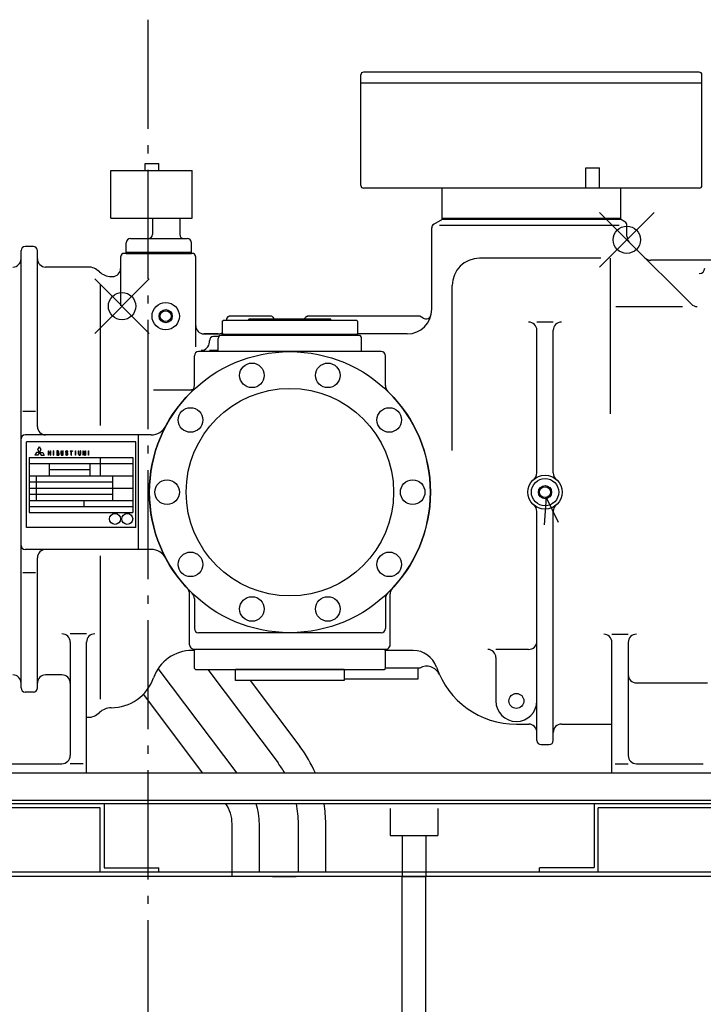
# Model space of a CAD drawing. Extents: x -1301 to 1905, y -628 to 1807.
# Drawn here: x -94 to 407, y 918 to 1640 of the extents above; entities that cross this region are included whole.
import ezdxf

# ---------------------------------------------------------------- set-up
doc = ezdxf.new("R2010")
doc.units = 0
doc.header["$LTSCALE"] = 20
doc.header["$MEASUREMENT"] = 0
doc.header["$PDMODE"] = 35
doc.header["$PDSIZE"] = 20
doc.linetypes.add('DASHDOT', pattern=[5.5, 4, -0.6, 0.3, -0.6])
for name, color, linetype in [('BASIS', 6, 'DASHDOT'), ('DETAIL', 5, 'CONTINUOUS'), ('OUTLINE', 3, 'CONTINUOUS')]:
    doc.layers.add(name, color=color, linetype=linetype)

msp = doc.modelspace()

# ---------------------------------------------------------------- linework, layer by layer
at = {"layer": 'BASIS'}
msp.add_line((0, 1639.54), (0, -53.42), dxfattribs=at)
at = {"layer": 'DETAIL'}
for p, q in [((156, 1518.1), (156, 1599.1)), ((404, 1601.1), (158, 1601.1)), ((406, 1518.1), (406, 1599.1)), ((406, 1593.1), (156, 1593.1)), ((-2.11, 1534.1), (7.89, 1534.1)), ((-2.11, 1529.1), (-2.11, 1534.1)), ((7.89, 1529.1), (7.89, 1534.1)), ((321, 1531.1), (331, 1531.1)), ((321, 1516.1), (321, 1531.1)), ((331, 1516.1), (331, 1531.1)), ((-27.11, 1529.1), (32.39, 1529.1)), ((-27.11, 1494.1), (-27.11, 1529.1)), ((32.39, 1494.1), (32.39, 1529.1)), ((404, 1516.1), (158, 1516.1)), ((346.5, 1516.1), (215.5, 1516.1)), ((215.5, 1494.1), (215.5, 1516.1)), ((346.5, 1494.1), (346.5, 1516.1)), ((-27.11, 1494.1), (32.39, 1494.1)), ((3.25, 1494.1), (3.25, 1482.1)), ((23.25, 1494.1), (23.25, 1482.1)), ((215.5, 1494.1), (346.5, 1494.1)), ((215.5, 1493.3), (215.5, 1494.1)), ((346.5, 1493.3), (346.5, 1494.1)), ((208, 1426.91), (208, 1487.06)), ((208, 1427.3), (208, 1487.06)), ((209.5, 1489.66), (215.8, 1493.3)), ((345.38, 1488.79), (213.55, 1488.79)), ((215.5, 1493.3), (346.5, 1493.3)), ((346.2, 1493.3), (215.8, 1493.3)), ((349.5, 1491.39), (346.2, 1493.3)), ((351, 1480.79), (351, 1488.79)), ((-84, 1473.3), (-90, 1473.3)), ((-15.9, 1469.1), (-15.9, 1476.1)), ((-12.9, 1479.1), (28.8, 1479.1)), ((31.8, 1469.1), (31.8, 1476.1)), ((398.24, 1431.06), (352.76, 1476.54)), ((-93, 1149.85), (-93, 1470.3)), ((-81, 1341.3), (-81, 1470.3)), ((-20, 1465.53), (-20, 1429.84)), ((-18.2, 1468.3), (-18.5, 1468.12)), ((33.2, 1468.3), (-18.2, 1468.3)), ((-15.9, 1469.1), (31.8, 1469.1)), ((-15.9, 1469.1), (31.8, 1469.1)), ((-15.9, 1468.3), (-15.9, 1469.1)), ((-15.9, 1468.3), (31.8, 1468.3)), ((31.8, 1468.3), (31.8, 1469.1)), ((33.5, 1468.12), (33.2, 1468.3)), ((35, 1399.87), (35, 1465.53)), ((-44, 1458.3), (-75, 1458.3)), ((331.87, 1464.69), (243, 1464.69)), ((339, 1350.79), (339, 1464.69)), ((415.47, 1463.3), (368.49, 1463.3)), ((-27.06, 1451.3), (-26, 1451.3)), ((-35.09, 1445.15), (-35.09, 1342.11)), ((223, 1323.75), (223, 1444.69)), ((343.01, 1429.3), (391.85, 1429.3)), ((59, 1421.98), (59.55, 1422.3)), ((90.45, 1422.3), (59.55, 1422.3)), ((91, 1421.98), (90.45, 1422.3)), ((116, 1421.84), (116.8, 1422.3)), ((199.2, 1422.3), (116.8, 1422.3)), ((201.68, 1420.87), (199.2, 1422.3)), ((54.5, 1418.6), (55, 1419.1)), ((54.5, 1418.6), (54.5, 1409.6)), ((153, 1419.1), (55, 1419.1)), ((57.5, 1419.1), (57.5, 1419.38)), ((134, 1420.1), (74, 1420.1)), ((74, 1419.1), (74, 1420.1)), ((134, 1419.1), (134, 1420.1)), ((153.5, 1418.6), (153, 1419.1)), ((153.5, 1418.6), (153.5, 1409.6)), ((297, 1417.93), (285, 1417.93)), ((40, 1409.3), (51.5, 1409.3)), ((51.5, 1409.3), (41, 1409.3)), ((51.89, 1407.3), (48, 1407.3)), ((52.8, 1408.3), (155.18, 1408.3)), ((55, 1409.1), (54.5, 1409.6)), ((54.5, 1409.1), (153.5, 1409.1)), ((54.5, 1408.3), (54.5, 1409.1)), ((54.5, 1408.3), (153.5, 1408.3)), ((55, 1409.1), (153, 1409.1)), ((153, 1409.1), (153.5, 1409.6)), ((190, 1409.3), (153.46, 1409.3)), ((153.5, 1408.3), (153.5, 1409.1)), ((155.18, 1408.3), (155.2, 1408.3)), ((285, 1307.38), (285, 1411.93)), ((297, 1307.38), (297, 1411.93)), ((45, 1403.24), (45, 1404.3)), ((51.5, 1396.3), (51.5, 1405.82)), ((156.5, 1396.3), (156.5, 1405.82)), ((34, 1371.43), (34, 1393.3)), ((171, 1396.3), (37, 1396.3)), ((45, 1397.24), (51.5, 1397.24)), ((174, 1371.43), (174, 1393.3)), ((4, 1368.3), (31.06, 1368.3)), ((-82.49, 1352.46), (-91.73, 1352.46)), ((-7, 1335.3), (-90, 1335.3)), ((-7, 1251.3), (-7, 1335.3)), ((2.47, 1335.3), (-7, 1335.3)), ((-93, 1254.3), (-93, 1332.3)), ((-89, 1267.3), (-89, 1330.3)), ((-9, 1330.3), (-89, 1330.3)), ((-9, 1267.3), (-9, 1330.3)), ((-81.75, 1322.45), (-82.9, 1320.45)), ((-80.59, 1320.45), (-82.9, 1320.45)), ((-79.44, 1322.45), (-81.75, 1322.45)), ((-80.59, 1324.45), (-79.44, 1326.45)), ((-79.44, 1322.45), (-80.59, 1324.45)), ((-79.44, 1322.45), (-80.59, 1320.45)), ((-79.48, 1326.38), (-79.4, 1326.38)), ((-78.28, 1324.45), (-79.44, 1326.45)), ((-79.44, 1322.45), (-78.28, 1324.45)), ((-79.44, 1322.45), (-78.28, 1320.45)), ((-79.44, 1322.45), (-77.13, 1322.45)), ((-78.28, 1320.45), (-75.97, 1320.45)), ((-77.13, 1322.45), (-75.97, 1320.45)), ((-73.22, 1323.51), (-72.97, 1323.51)), ((-73.22, 1323.51), (-73.22, 1320.31)), ((-72.97, 1323.51), (-72.97, 1322.2)), ((-71.66, 1322.2), (-72.97, 1322.2)), ((-71.66, 1321.95), (-72.97, 1321.95)), ((-72.97, 1320.31), (-72.97, 1321.95)), ((-71.66, 1323.51), (-71.4, 1323.51)), ((-71.66, 1323.51), (-71.66, 1322.2)), ((-71.66, 1320.31), (-71.66, 1321.95)), ((-71.4, 1323.51), (-71.4, 1320.31)), ((-68.97, 1323.64), (-69.21, 1323.64)), ((-69.21, 1320.4), (-69.21, 1323.64)), ((-68.97, 1320.4), (-68.97, 1323.64)), ((-65.94, 1323.51), (-66.82, 1323.51)), ((-66.82, 1323.51), (-66.82, 1320.31)), ((-66.57, 1323.26), (-66.57, 1322.2)), ((-65.94, 1323.26), (-66.57, 1323.26)), ((-65.94, 1322.2), (-66.57, 1322.2)), ((-66.57, 1321.95), (-66.57, 1320.57)), ((-65.94, 1321.95), (-66.57, 1321.95)), ((-65.94, 1320.57), (-66.57, 1320.57)), ((-63.63, 1321.09), (-63.63, 1323.5)), ((-63.63, 1323.5), (-63.37, 1323.5)), ((-63.37, 1321.09), (-63.37, 1323.5)), ((-62.32, 1321.09), (-62.32, 1323.5)), ((-62.06, 1323.5), (-62.32, 1323.5)), ((-62.06, 1321.09), (-62.06, 1323.5)), ((-60.42, 1322.71), (-60.42, 1322.59)), ((-60.17, 1321.11), (-60.42, 1321.11)), ((-60.17, 1322.59), (-60.17, 1322.71)), ((-59.62, 1323.51), (-59.4, 1323.51)), ((-59.4, 1323.26), (-59.62, 1323.26)), ((-59.62, 1322.04), (-59.4, 1322.04)), ((-59.4, 1321.79), (-59.62, 1321.79)), ((-59.4, 1320.57), (-59.62, 1320.57)), ((-58.86, 1322.71), (-58.6, 1322.71)), ((-58.86, 1321.24), (-58.86, 1321.11)), ((-58.6, 1321.24), (-58.6, 1321.11)), ((-57.06, 1323.51), (-55.24, 1323.51)), ((-57.06, 1323.51), (-57.06, 1323.26)), ((-57.06, 1323.26), (-56.27, 1323.26)), ((-56.27, 1320.31), (-56.27, 1323.26)), ((-56.03, 1323.26), (-55.24, 1323.26)), ((-56.03, 1320.31), (-56.03, 1323.26)), ((-55.24, 1323.51), (-55.24, 1323.26)), ((-53.21, 1323.64), (-52.97, 1323.64)), ((-53.21, 1320.4), (-53.21, 1323.64)), ((-52.97, 1320.4), (-52.97, 1323.64)), ((-50.83, 1321.09), (-50.83, 1323.5)), ((-50.83, 1323.5), (-50.57, 1323.5)), ((-50.57, 1321.09), (-50.57, 1323.5)), ((-49.52, 1321.09), (-49.52, 1323.5)), ((-49.26, 1323.5), (-49.52, 1323.5)), ((-49.26, 1321.09), (-49.26, 1323.5)), ((-47.62, 1323.51), (-47.37, 1323.51)), ((-47.62, 1323.51), (-47.62, 1320.31)), ((-47.37, 1320.31), (-47.37, 1322.97)), ((-46.76, 1320.43), (-47.37, 1322.97)), ((-47.34, 1323.51), (-46.71, 1321.03)), ((-46.76, 1320.43), (-46.62, 1320.43)), ((-46.08, 1323.51), (-46.71, 1321.03)), ((-46.62, 1320.43), (-46.06, 1322.78)), ((-46.06, 1323.51), (-45.8, 1323.51)), ((-46.06, 1320.31), (-46.06, 1322.78)), ((-45.8, 1323.51), (-45.8, 1320.31)), ((-43.61, 1323.64), (-43.37, 1323.64)), ((-43.61, 1320.4), (-43.61, 1323.64)), ((-43.37, 1320.4), (-43.37, 1323.64)), ((-87, 1318.8), (-87, 1278.3)), ((-87, 1318.8), (-11, 1318.8)), ((-87, 1314.3), (-11, 1314.3)), ((-72.97, 1320.31), (-73.22, 1320.31)), ((-72.5, 1314.3), (-72.5, 1305.3)), ((-71.66, 1320.31), (-71.4, 1320.31)), ((-69.21, 1320.4), (-68.97, 1320.4)), ((-66.82, 1320.31), (-65.88, 1320.31)), ((-59.4, 1320.31), (-59.62, 1320.31)), ((-56.27, 1320.31), (-56.03, 1320.31)), ((-52.97, 1320.4), (-53.21, 1320.4)), ((-47.37, 1320.31), (-47.62, 1320.31)), ((-46.06, 1320.31), (-45.8, 1320.31)), ((-43.37, 1320.4), (-43.61, 1320.4)), ((-42.5, 1314.3), (-42.5, 1305.3)), ((-35, 1318.8), (-35, 1314.3)), ((-35, 1314.3), (-35, 1305.3)), ((-11, 1318.8), (-11, 1278.3)), ((-72.5, 1309.8), (-42.5, 1309.8)), ((-87, 1305.3), (-11, 1305.3)), ((-87, 1300.8), (-26, 1300.8)), ((-81.99, 1305.3), (-81.99, 1287.3)), ((-26, 1305.3), (-26, 1287.3)), ((-87, 1296.3), (-11, 1296.3)), ((-87, 1291.8), (-26, 1291.8)), ((-87, 1287.3), (-11, 1287.3)), ((-47, 1287.3), (-47, 1282.8)), ((291.77, 1289.37), (290.41, 1269.42)), ((291.77, 1289.37), (300.57, 1271.41)), ((-87, 1282.8), (-11, 1282.8)), ((-87, 1278.3), (-11, 1278.3)), ((285, 1111.3), (285, 1279.22)), ((297, 1111.3), (297, 1279.22)), ((-9, 1267.3), (-89, 1267.3)), ((-7, 1251.3), (-90, 1251.3)), ((2.47, 1251.3), (-7, 1251.3)), ((-81, 1149.85), (-81, 1245.3)), ((-35.09, 1246.62), (-35.09, 1141.72)), ((-82.49, 1234.14), (-91.73, 1234.14)), ((30.5, 1181.36), (30.5, 1218.73)), ((34, 1215.17), (34, 1193.3)), ((174, 1215.17), (174, 1193.3)), ((177.5, 1181.36), (177.5, 1218.73)), ((-45, 1189.44), (-57, 1189.44)), ((-57, 1183.44), (-57, 1100.3)), ((-45, 1087.3), (-45, 1183.44)), ((171, 1190.3), (37, 1190.3)), ((340, 1189.24), (352, 1189.24)), ((32.8, 1178.3), (32, 1178.76)), ((34, 1177.3), (32.4, 1177.3)), ((32.8, 1178.3), (175.2, 1178.3)), ((34.8, 1178.3), (34, 1177.5)), ((34, 1164.1), (34, 1177.5)), ((34.8, 1178.3), (173.2, 1178.3)), ((173.2, 1178.3), (174, 1177.5)), ((174, 1164.1), (174, 1177.5)), ((194.34, 1177.3), (174, 1177.3)), ((175.2, 1178.3), (176, 1178.76)), ((279, 1178.08), (255, 1178.08)), ((340, 1087.3), (340, 1183.24)), ((352, 1183.24), (352, 1100.3)), ((255, 1172.08), (255, 1140.3)), ((65.3, 1087.3), (7.57, 1164.13)), ((34.8, 1163.3), (34, 1164.1)), ((34.8, 1163.3), (173.2, 1163.3)), ((43.97, 1163.3), (95.36, 1094.9)), ((143.75, 1163.3), (64.25, 1163.3)), ((64.25, 1155.3), (64.25, 1163.3)), ((143.75, 1163.3), (143.75, 1155.3)), ((173.2, 1163.3), (174, 1164.1)), ((197.75, 1164.3), (174, 1164.3)), ((199.2, 1164.3), (174, 1164.3)), ((197.75, 1164.3), (197.75, 1156.3)), ((199.35, 1164.39), (199.2, 1164.3)), ((-63, 1159.44), (-75, 1159.44)), ((143.75, 1155.3), (64.25, 1155.3)), ((75, 1155.3), (111.35, 1106.92)), ((197.75, 1156.3), (143.75, 1156.3)), ((358, 1153.53), (410, 1153.53)), ((-84, 1146.85), (-90, 1146.85)), ((40.28, 1087.3), (-3.32, 1145.32)), ((-27, 1135.3), (-27.06, 1135.3)), ((-45, 1128.3), (-44, 1128.3)), ((270, 1123.3), (279.3, 1123.3)), ((303, 1123.3), (340, 1123.3)), ((288, 1108.3), (294, 1108.3)), ((-112.5, 1094.3), (-63, 1094.3)), ((-47.41, 1094.3), (-57, 1094.3)), ((342.43, 1094.3), (352, 1094.3)), ((358, 1094.3), (407, 1094.3)), ((464.23, 1087.3), (-157.3, 1087.3)), ((455.6, 1067.3), (-155, 1067.3)), ((455.28, 1065), (-155, 1065)), ((-35, 1062), (-135, 1062)), ((-35, 1015), (-35, 1062)), ((-32, 1065), (-32, 1018)), ((177.5, 1061.6), (177.5, 1041.6)), ((212.5, 1061.6), (212.5, 1041.6)), ((327, 1065), (327, 1018.2)), ((430, 1062), (330, 1062)), ((330, 1015), (330, 1062)), ((61.66, 1012), (61.66, 1050.36)), ((81.66, 1015), (81.66, 1050.36)), ((110.26, 1015), (110.26, 1050.27)), ((130.26, 1015), (130.26, 1050.27)), ((177.5, 1041.6), (212.5, 1041.6)), ((186.35, 1041.6), (186.35, 1011.6)), ((203.65, 1041.6), (203.65, 1011.6)), ((-32, 1018), (8, 1018)), ((8, 1014.8), (8, 1018)), ((287, 1014.8), (287, 1018)), ((287, 1014.8), (287, 1018)), ((327, 1018), (287, 1018)), ((-747, 1015), (746.8, 1015)), ((-747, 1012), (746.8, 1012)), ((91.35, 1011.6), (108.65, 1011.6)), ((186.35, 166.69), (186.35, 1011.6)), ((186.35, 1011.6), (203.65, 1011.6)), ((203.65, 166.69), (203.65, 1011.6))]:
    msp.add_line(p, q, dxfattribs=at)
for centre, radius in [((13, 1422.3), 10), ((13, 1422.3), 4.85), ((13, 1422.3), 4), ((104, 1293.3), 103), ((76.19, 1378.9), 9), ((131.81, 1378.9), 9), ((104, 1293.3), 76), ((31.19, 1346.2), 9), ((176.81, 1346.2), 9), ((14, 1293.3), 9), ((194, 1293.3), 9), ((291, 1293.3), 12.5), ((291, 1293.3), 10), ((291, 1293.3), 4.85), ((291, 1293.3), 4), ((-24.15, 1273.73), 4), ((-15.15, 1273.73), 4), ((31.19, 1240.4), 9), ((176.81, 1240.4), 9), ((76.19, 1207.7), 9), ((131.81, 1207.7), 9), ((270, 1140.3), 5.5)]:
    msp.add_circle(centre, radius, dxfattribs=at)
for centre, radius, start, end in [((158, 1599.1), 2, 90, 180), ((404, 1599.1), 2, 0, 90), ((158, 1518.1), 2, 180, 270), ((404, 1518.1), 2, 270, 0), ((211, 1487.06), 3, 120, 180), ((348, 1488.79), 3, 0, 60), ((0.25, 1482.1), 3, 270, 0), ((26.25, 1482.1), 3, 180, 270), ((357, 1480.79), 6, 180, 225), ((-90, 1470.3), 3, 90, 180), ((-84, 1470.3), 3, 0, 90), ((-12.9, 1476.1), 3, 90, 180), ((28.8, 1476.1), 3, 0, 90), ((-17, 1465.53), 3, 120, 180), ((32, 1465.53), 3, 0, 60), ((368.49, 1469.3), 6, 225, 270), ((-99, 1464.3), 6, 270, 0), ((-75, 1464.3), 6, 180, 270), ((-44, 1446.3), 12, 45.09947, 90), ((243, 1444.69), 20, 90, 180), ((-27.06, 1463.3), 12, 225.09947, 270), ((-26, 1457.3), 6, 270, 0), ((404, 1457.46), 4, 270, 0), ((402.49, 1435.3), 6, 225, 270), ((60.5, 1419.38), 3, 120, 180), ((89.5, 1419.38), 3, 13.84405, 60), ((117.5, 1419.24), 3, 120, 163.29808), ((190, 1427.3), 18, 270, 0), ((203.68, 1424.33), 4, 240, 347.74935), ((41, 1415.3), 6, 180, 270), ((279, 1411.93), 6, 0, 90), ((303, 1411.93), 6, 90, 180), ((48, 1404.3), 3, 90, 180), ((51.5, 1415.3), 6, 270, 300), ((54.5, 1405.82), 3, 124.07797, 180), ((153.5, 1405.82), 3, 0, 55.92203), ((39, 1403.24), 6, 270, 0), ((37, 1393.3), 3, 90, 180), ((171, 1393.3), 3, 0, 90), ((28, 1371.43), 6, 314.2066, 0), ((180, 1371.43), 6, 180, 225.7934), ((104, 1293.3), 103, 134.2066, 225.7934), ((31.06, 1374.3), 6, 270, 292.65053), ((104, 1293.3), 103, 314.2066, 45.7934), ((-90, 1332.3), 3, 90, 180), ((-75, 1341.3), 6, 180, 270), ((2.47, 1347.3), 12, 270, 331.99392), ((-65.94, 1322.73), 0.784, 305.01614, 90), ((-65.94, 1322.73), 0.528, 270, 90), ((-65.94, 1321.26), 0.944, 270, 61.53955), ((-65.94, 1321.26), 0.688, 270, 90), ((-62.85, 1321.09), 0.781, 179.88811, 359.99965), ((-62.85, 1321.09), 0.526, 180.00007, 358.14846), ((-59.62, 1322.71), 0.8, 90, 180.00002), ((-59.62, 1322.59), 0.8, 180.00002, 270), ((-59.62, 1321.11), 0.8, 180.00002, 270), ((-59.62, 1322.71), 0.544, 90, 180.00002), ((-59.62, 1322.59), 0.544, 180.00002, 270), ((-59.62, 1321.11), 0.544, 180.00002, 270), ((-59.4, 1322.71), 0.8, 0, 90), ((-59.4, 1322.71), 0.544, 0, 90), ((-59.4, 1321.24), 0.8, 0, 90), ((-59.4, 1321.24), 0.544, 0, 90), ((-59.4, 1321.11), 0.544, 270, 359.99993), ((-59.4, 1321.11), 0.8, 270, 359.99993), ((-50.05, 1321.09), 0.781, 179.88811, 359.99965), ((-50.05, 1321.09), 0.526, 180.00007, 358.14846), ((279, 1307.38), 6, 310.43979, 0), ((303, 1307.38), 6, 180, 229.56021), ((279, 1279.22), 6, 0, 49.56021), ((303, 1279.22), 6, 130.43979, 180), ((-90, 1254.3), 3, 180, 270), ((-75, 1245.3), 6, 90, 180), ((2.47, 1239.3), 12, 28.00608, 90), ((24.5, 1218.73), 6, 0, 43.16742), ((28, 1215.17), 6, 0, 45.7934), ((180, 1215.17), 6, 134.2066, 180), ((183.5, 1218.73), 6, 136.83258, 180), ((37, 1193.3), 3, 180, 270), ((171, 1193.3), 3, 270, 0), ((-63, 1183.44), 6, 0, 90), ((-39, 1183.44), 6, 90, 180), ((279, 1184.08), 6, 270, 0), ((334, 1183.24), 6, 0, 90), ((358, 1183.24), 6, 90, 180), ((32.4, 1147.3), 30, 90, 160.52878), ((33.5, 1181.36), 3, 180, 240), ((174.5, 1181.36), 3, 300, 0), ((194.34, 1159.3), 18, 18.96557, 90), ((249, 1172.08), 6, 0, 90), ((204.35, 1155.73), 10, 24.24852, 120), ((270, 1185.3), 62, 198.96557, 270), ((-99, 1153.44), 6, 0, 90), ((-75, 1153.44), 6, 90, 180), ((-63, 1153.44), 6, 0, 90), ((-27, 1168.3), 33, 270, 340.52878), ((358, 1159.53), 6, 180, 270), ((-90, 1149.85), 3, 180, 270), ((-84, 1149.85), 3, 270, 0), ((270, 1140.3), 15, 180, 0), ((-27.06, 1123.3), 12, 90, 134.90053), ((-44, 1140.3), 12, 270, 314.90053), ((279, 1117.31), 6, 0, 89.15738), ((303, 1117.3), 6, 90, 180), ((288, 1111.3), 3, 180, 270), ((294, 1111.3), 3, 270, 0), ((35.96, 1050.27), 94.3, 23.12172, 36.92192), ((-63, 1100.3), 6, 270, 0), ((358, 1100.3), 6, 180, 270), ((35.96, 1050.27), 74.3, 29.89344, 36.92192), ((35.96, 1050.27), 25.7, 0, 34.97103), ((35.96, 1050.27), 45.7, 0, 18.80361), ((35.96, 1050.27), 74.3, 0, 11.43487), ((35.96, 1050.27), 94.3, 0, 8.98677)]:
    msp.add_arc(centre, radius, start, end, dxfattribs=at)
for p in [(351, 1478.3), (-19, 1429.57)]:
    msp.add_point(p, dxfattribs=at)
at = {"layer": 'OUTLINE'}
for p, q in [((156, 1518.1), (156, 1599.1)), ((404, 1601.1), (158, 1601.1)), ((406, 1518.1), (406, 1599.1)), ((406, 1593.1), (156, 1593.1)), ((-2.11, 1534.1), (7.89, 1534.1)), ((-2.11, 1529.1), (-2.11, 1534.1)), ((7.89, 1529.1), (7.89, 1534.1)), ((321, 1531.1), (331, 1531.1)), ((321, 1516.1), (321, 1531.1)), ((331, 1516.1), (331, 1531.1)), ((-27.11, 1529.1), (32.39, 1529.1)), ((-27.11, 1494.1), (-27.11, 1529.1)), ((32.39, 1494.1), (32.39, 1529.1)), ((404, 1516.1), (158, 1516.1)), ((346.5, 1516.1), (215.5, 1516.1)), ((215.5, 1494.1), (215.5, 1516.1)), ((346.5, 1494.1), (346.5, 1516.1)), ((-27.11, 1494.1), (32.39, 1494.1)), ((3.25, 1494.1), (3.25, 1482.1)), ((23.25, 1494.1), (23.25, 1482.1)), ((215.5, 1494.1), (346.5, 1494.1)), ((215.5, 1493.3), (215.5, 1494.1)), ((346.5, 1493.3), (346.5, 1494.1)), ((208, 1426.91), (208, 1487.06)), ((208, 1427.3), (208, 1487.06)), ((209.5, 1489.66), (215.8, 1493.3)), ((345.38, 1488.79), (213.55, 1488.79)), ((215.5, 1493.3), (346.5, 1493.3)), ((346.2, 1493.3), (215.8, 1493.3)), ((349.5, 1491.39), (346.2, 1493.3)), ((351, 1480.79), (351, 1488.79)), ((-84, 1473.3), (-90, 1473.3)), ((-15.9, 1469.1), (-15.9, 1476.1)), ((-12.9, 1479.1), (28.8, 1479.1)), ((31.8, 1469.1), (31.8, 1476.1)), ((398.24, 1431.06), (352.76, 1476.54)), ((-93, 1149.85), (-93, 1470.3)), ((-81, 1341.3), (-81, 1470.3)), ((-20, 1465.53), (-20, 1429.84)), ((-18.2, 1468.3), (-18.5, 1468.12)), ((33.2, 1468.3), (-18.2, 1468.3)), ((-15.9, 1469.1), (31.8, 1469.1)), ((-15.9, 1469.1), (31.8, 1469.1)), ((-15.9, 1468.3), (-15.9, 1469.1)), ((-15.9, 1468.3), (31.8, 1468.3)), ((31.8, 1468.3), (31.8, 1469.1)), ((33.5, 1468.12), (33.2, 1468.3)), ((35, 1399.87), (35, 1465.53)), ((-44, 1458.3), (-75, 1458.3)), ((331.87, 1464.69), (243, 1464.69)), ((339, 1350.79), (339, 1464.69)), ((415.47, 1463.3), (368.49, 1463.3)), ((-27.06, 1451.3), (-26, 1451.3)), ((-35.09, 1445.15), (-35.09, 1342.11)), ((223, 1323.75), (223, 1444.69)), ((343.01, 1429.3), (391.85, 1429.3)), ((59, 1421.98), (59.55, 1422.3)), ((90.45, 1422.3), (59.55, 1422.3)), ((91, 1421.98), (90.45, 1422.3)), ((116, 1421.84), (116.8, 1422.3)), ((199.2, 1422.3), (116.8, 1422.3)), ((201.68, 1420.87), (199.2, 1422.3)), ((54.5, 1418.6), (55, 1419.1)), ((54.5, 1418.6), (54.5, 1409.6)), ((153, 1419.1), (55, 1419.1)), ((57.5, 1419.1), (57.5, 1419.38)), ((134, 1420.1), (74, 1420.1)), ((74, 1419.1), (74, 1420.1)), ((134, 1419.1), (134, 1420.1)), ((153.5, 1418.6), (153, 1419.1)), ((153.5, 1418.6), (153.5, 1409.6)), ((297, 1417.93), (285, 1417.93)), ((40, 1409.3), (51.5, 1409.3)), ((51.5, 1409.3), (41, 1409.3)), ((51.89, 1407.3), (48, 1407.3)), ((52.8, 1408.3), (155.18, 1408.3)), ((55, 1409.1), (54.5, 1409.6)), ((54.5, 1409.1), (153.5, 1409.1)), ((54.5, 1408.3), (54.5, 1409.1)), ((54.5, 1408.3), (153.5, 1408.3)), ((55, 1409.1), (153, 1409.1)), ((153, 1409.1), (153.5, 1409.6)), ((190, 1409.3), (153.46, 1409.3)), ((153.5, 1408.3), (153.5, 1409.1)), ((155.18, 1408.3), (155.2, 1408.3)), ((285, 1307.38), (285, 1411.93)), ((297, 1307.38), (297, 1411.93)), ((45, 1403.24), (45, 1404.3)), ((51.5, 1396.3), (51.5, 1405.82)), ((156.5, 1396.3), (156.5, 1405.82)), ((34, 1371.43), (34, 1393.3)), ((171, 1396.3), (37, 1396.3)), ((45, 1397.24), (51.5, 1397.24)), ((174, 1371.43), (174, 1393.3)), ((4, 1368.3), (31.06, 1368.3)), ((-82.49, 1352.46), (-91.73, 1352.46)), ((-7, 1335.3), (-90, 1335.3)), ((2.47, 1335.3), (-7, 1335.3)), ((-7, 1251.3), (-7, 1335.3)), ((-93, 1254.3), (-93, 1332.3)), ((-9, 1330.3), (-89, 1330.3)), ((-89, 1267.3), (-89, 1330.3)), ((-9, 1267.3), (-9, 1330.3)), ((-81.75, 1322.45), (-82.9, 1320.45)), ((-80.59, 1320.45), (-82.9, 1320.45)), ((-79.44, 1322.45), (-81.75, 1322.45)), ((-80.59, 1324.45), (-79.44, 1326.45)), ((-79.44, 1322.45), (-80.59, 1324.45)), ((-79.44, 1322.45), (-80.59, 1320.45)), ((-79.48, 1326.38), (-79.4, 1326.38)), ((-78.28, 1324.45), (-79.44, 1326.45)), ((-79.44, 1322.45), (-78.28, 1324.45)), ((-79.44, 1322.45), (-78.28, 1320.45)), ((-79.44, 1322.45), (-77.13, 1322.45)), ((-78.28, 1320.45), (-75.97, 1320.45)), ((-77.13, 1322.45), (-75.97, 1320.45)), ((-73.22, 1323.51), (-72.97, 1323.51)), ((-73.22, 1323.51), (-73.22, 1320.31)), ((-72.97, 1323.51), (-72.97, 1322.2)), ((-71.66, 1322.2), (-72.97, 1322.2)), ((-71.66, 1321.95), (-72.97, 1321.95)), ((-72.97, 1320.31), (-72.97, 1321.95)), ((-71.66, 1323.51), (-71.4, 1323.51)), ((-71.66, 1323.51), (-71.66, 1322.2)), ((-71.66, 1320.31), (-71.66, 1321.95)), ((-71.4, 1323.51), (-71.4, 1320.31)), ((-68.97, 1323.64), (-69.21, 1323.64)), ((-69.21, 1320.4), (-69.21, 1323.64)), ((-68.97, 1320.4), (-68.97, 1323.64)), ((-65.94, 1323.51), (-66.82, 1323.51)), ((-66.82, 1323.51), (-66.82, 1320.31)), ((-66.57, 1323.26), (-66.57, 1322.2)), ((-65.94, 1323.26), (-66.57, 1323.26)), ((-65.94, 1322.2), (-66.57, 1322.2)), ((-66.57, 1321.95), (-66.57, 1320.57)), ((-65.94, 1321.95), (-66.57, 1321.95)), ((-65.94, 1320.57), (-66.57, 1320.57)), ((-63.63, 1321.09), (-63.63, 1323.5)), ((-63.63, 1323.5), (-63.37, 1323.5)), ((-63.37, 1321.09), (-63.37, 1323.5)), ((-62.32, 1321.09), (-62.32, 1323.5)), ((-62.06, 1323.5), (-62.32, 1323.5)), ((-62.06, 1321.09), (-62.06, 1323.5)), ((-60.42, 1322.71), (-60.42, 1322.59)), ((-60.17, 1321.11), (-60.42, 1321.11)), ((-60.17, 1322.59), (-60.17, 1322.71)), ((-59.62, 1323.51), (-59.4, 1323.51)), ((-59.4, 1323.26), (-59.62, 1323.26)), ((-59.62, 1322.04), (-59.4, 1322.04)), ((-59.4, 1321.79), (-59.62, 1321.79)), ((-59.4, 1320.57), (-59.62, 1320.57)), ((-58.86, 1322.71), (-58.6, 1322.71)), ((-58.86, 1321.24), (-58.86, 1321.11)), ((-58.6, 1321.24), (-58.6, 1321.11)), ((-57.06, 1323.51), (-55.24, 1323.51)), ((-57.06, 1323.51), (-57.06, 1323.26)), ((-57.06, 1323.26), (-56.27, 1323.26)), ((-56.27, 1320.31), (-56.27, 1323.26)), ((-56.03, 1323.26), (-55.24, 1323.26)), ((-56.03, 1320.31), (-56.03, 1323.26)), ((-55.24, 1323.51), (-55.24, 1323.26)), ((-53.21, 1323.64), (-52.97, 1323.64)), ((-53.21, 1320.4), (-53.21, 1323.64)), ((-52.97, 1320.4), (-52.97, 1323.64)), ((-50.83, 1321.09), (-50.83, 1323.5)), ((-50.83, 1323.5), (-50.57, 1323.5)), ((-50.57, 1321.09), (-50.57, 1323.5)), ((-49.52, 1321.09), (-49.52, 1323.5)), ((-49.26, 1323.5), (-49.52, 1323.5)), ((-49.26, 1321.09), (-49.26, 1323.5)), ((-47.62, 1323.51), (-47.37, 1323.51)), ((-47.62, 1323.51), (-47.62, 1320.31)), ((-47.37, 1320.31), (-47.37, 1322.97)), ((-46.76, 1320.43), (-47.37, 1322.97)), ((-47.34, 1323.51), (-46.71, 1321.03)), ((-46.76, 1320.43), (-46.62, 1320.43)), ((-46.08, 1323.51), (-46.71, 1321.03)), ((-46.62, 1320.43), (-46.06, 1322.78)), ((-46.06, 1323.51), (-45.8, 1323.51)), ((-46.06, 1320.31), (-46.06, 1322.78)), ((-45.8, 1323.51), (-45.8, 1320.31)), ((-43.61, 1323.64), (-43.37, 1323.64)), ((-43.61, 1320.4), (-43.61, 1323.64)), ((-43.37, 1320.4), (-43.37, 1323.64)), ((-87, 1318.8), (-11, 1318.8)), ((-87, 1318.8), (-87, 1278.3)), ((-87, 1314.3), (-11, 1314.3)), ((-72.97, 1320.31), (-73.22, 1320.31)), ((-72.5, 1314.3), (-72.5, 1305.3)), ((-71.66, 1320.31), (-71.4, 1320.31)), ((-69.21, 1320.4), (-68.97, 1320.4)), ((-66.82, 1320.31), (-65.88, 1320.31)), ((-59.4, 1320.31), (-59.62, 1320.31)), ((-56.27, 1320.31), (-56.03, 1320.31)), ((-52.97, 1320.4), (-53.21, 1320.4)), ((-47.37, 1320.31), (-47.62, 1320.31)), ((-46.06, 1320.31), (-45.8, 1320.31)), ((-43.37, 1320.4), (-43.61, 1320.4)), ((-42.5, 1314.3), (-42.5, 1305.3)), ((-35, 1318.8), (-35, 1314.3)), ((-35, 1314.3), (-35, 1305.3)), ((-11, 1318.8), (-11, 1278.3)), ((-72.5, 1309.8), (-42.5, 1309.8)), ((-87, 1305.3), (-11, 1305.3)), ((-87, 1300.8), (-26, 1300.8)), ((-81.99, 1305.3), (-81.99, 1287.3)), ((-26, 1305.3), (-26, 1287.3)), ((-87, 1296.3), (-11, 1296.3)), ((-87, 1291.8), (-26, 1291.8)), ((-87, 1287.3), (-11, 1287.3)), ((-47, 1287.3), (-47, 1282.8)), ((291.77, 1289.37), (290.41, 1269.42)), ((291.77, 1289.37), (300.57, 1271.41)), ((-87, 1282.8), (-11, 1282.8)), ((-87, 1278.3), (-11, 1278.3)), ((285, 1111.3), (285, 1279.22)), ((297, 1111.3), (297, 1279.22)), ((-9, 1267.3), (-89, 1267.3)), ((-7, 1251.3), (-90, 1251.3)), ((2.47, 1251.3), (-7, 1251.3)), ((-81, 1149.85), (-81, 1245.3)), ((-35.09, 1246.62), (-35.09, 1141.72)), ((-82.49, 1234.14), (-91.73, 1234.14)), ((30.5, 1181.36), (30.5, 1218.73)), ((34, 1215.17), (34, 1193.3)), ((174, 1215.17), (174, 1193.3)), ((177.5, 1181.36), (177.5, 1218.73)), ((-45, 1189.44), (-57, 1189.44)), ((-57, 1183.44), (-57, 1100.3)), ((-45, 1087.3), (-45, 1183.44)), ((171, 1190.3), (37, 1190.3)), ((340, 1189.24), (352, 1189.24)), ((32.8, 1178.3), (32, 1178.76)), ((34, 1177.3), (32.4, 1177.3)), ((32.8, 1178.3), (175.2, 1178.3)), ((34.8, 1178.3), (34, 1177.5)), ((34, 1164.1), (34, 1177.5)), ((34.8, 1178.3), (173.2, 1178.3)), ((173.2, 1178.3), (174, 1177.5)), ((174, 1164.1), (174, 1177.5)), ((194.34, 1177.3), (174, 1177.3)), ((175.2, 1178.3), (176, 1178.76)), ((279, 1178.08), (255, 1178.08)), ((340, 1087.3), (340, 1183.24)), ((352, 1183.24), (352, 1100.3)), ((255, 1172.08), (255, 1140.3)), ((65.3, 1087.3), (7.57, 1164.13)), ((34.8, 1163.3), (34, 1164.1)), ((34.8, 1163.3), (173.2, 1163.3)), ((43.97, 1163.3), (95.36, 1094.9)), ((143.75, 1163.3), (64.25, 1163.3)), ((64.25, 1155.3), (64.25, 1163.3)), ((143.75, 1163.3), (143.75, 1155.3)), ((173.2, 1163.3), (174, 1164.1)), ((197.75, 1164.3), (174, 1164.3)), ((199.2, 1164.3), (174, 1164.3)), ((197.75, 1164.3), (197.75, 1156.3)), ((199.35, 1164.39), (199.2, 1164.3)), ((-63, 1159.44), (-75, 1159.44)), ((143.75, 1155.3), (64.25, 1155.3)), ((75, 1155.3), (111.35, 1106.92)), ((197.75, 1156.3), (143.75, 1156.3)), ((358, 1153.53), (410, 1153.53)), ((-84, 1146.85), (-90, 1146.85)), ((40.28, 1087.3), (-3.32, 1145.32)), ((-27, 1135.3), (-27.06, 1135.3)), ((-45, 1128.3), (-44, 1128.3)), ((270, 1123.3), (279.3, 1123.3)), ((303, 1123.3), (340, 1123.3)), ((288, 1108.3), (294, 1108.3)), ((-112.5, 1094.3), (-63, 1094.3)), ((-47.41, 1094.3), (-57, 1094.3)), ((342.43, 1094.3), (352, 1094.3)), ((358, 1094.3), (407, 1094.3)), ((464.23, 1087.3), (-157.3, 1087.3)), ((455.6, 1067.3), (-155, 1067.3)), ((455.28, 1065), (-155, 1065)), ((-35, 1062), (-135, 1062)), ((-35, 1015), (-35, 1062)), ((-32, 1065), (-32, 1018)), ((177.5, 1061.6), (177.5, 1041.6)), ((212.5, 1061.6), (212.5, 1041.6)), ((327, 1065), (327, 1018.2)), ((430, 1062), (330, 1062)), ((330, 1015), (330, 1062)), ((61.66, 1012), (61.66, 1050.36)), ((81.66, 1015), (81.66, 1050.36)), ((110.26, 1015), (110.26, 1050.27)), ((130.26, 1015), (130.26, 1050.27)), ((177.5, 1041.6), (212.5, 1041.6)), ((186.35, 1041.6), (186.35, 1011.6)), ((203.65, 1041.6), (203.65, 1011.6)), ((-32, 1018), (8, 1018)), ((8, 1014.8), (8, 1018)), ((287, 1014.8), (287, 1018)), ((287, 1014.8), (287, 1018)), ((327, 1018), (287, 1018)), ((-747, 1015), (746.8, 1015)), ((-747, 1012), (746.8, 1012)), ((91.35, 1011.6), (108.65, 1011.6)), ((186.35, 166.69), (186.35, 1011.6)), ((186.35, 1011.6), (203.65, 1011.6)), ((203.65, 166.69), (203.65, 1011.6))]:
    msp.add_line(p, q, dxfattribs=at)
for centre, radius in [((13, 1422.3), 10), ((13, 1422.3), 4.85), ((13, 1422.3), 4), ((104, 1293.3), 103), ((76.19, 1378.9), 9), ((131.81, 1378.9), 9), ((104, 1293.3), 76), ((31.19, 1346.2), 9), ((176.81, 1346.2), 9), ((14, 1293.3), 9), ((194, 1293.3), 9), ((291, 1293.3), 12.5), ((291, 1293.3), 10), ((291, 1293.3), 4.85), ((291, 1293.3), 4), ((-24.15, 1273.73), 4), ((-15.15, 1273.73), 4), ((31.19, 1240.4), 9), ((176.81, 1240.4), 9), ((76.19, 1207.7), 9), ((131.81, 1207.7), 9), ((270, 1140.3), 5.5)]:
    msp.add_circle(centre, radius, dxfattribs=at)
for centre, radius, start, end in [((158, 1599.1), 2, 90, 180), ((404, 1599.1), 2, 0, 90), ((158, 1518.1), 2, 180, 270), ((404, 1518.1), 2, 270, 0), ((211, 1487.06), 3, 120, 180), ((348, 1488.79), 3, 0, 60), ((0.25, 1482.1), 3, 270, 0), ((26.25, 1482.1), 3, 180, 270), ((357, 1480.79), 6, 180, 225), ((-90, 1470.3), 3, 90, 180), ((-84, 1470.3), 3, 0, 90), ((-12.9, 1476.1), 3, 90, 180), ((28.8, 1476.1), 3, 0, 90), ((-17, 1465.53), 3, 120, 180), ((32, 1465.53), 3, 0, 60), ((368.49, 1469.3), 6, 225, 270), ((-99, 1464.3), 6, 270, 0), ((-75, 1464.3), 6, 180, 270), ((-44, 1446.3), 12, 45.09947, 90), ((243, 1444.69), 20, 90, 180), ((-27.06, 1463.3), 12, 225.09947, 270), ((-26, 1457.3), 6, 270, 0), ((404, 1457.46), 4, 270, 0), ((402.49, 1435.3), 6, 225, 270), ((60.5, 1419.38), 3, 120, 180), ((89.5, 1419.38), 3, 13.84405, 60), ((117.5, 1419.24), 3, 120, 163.29808), ((190, 1427.3), 18, 270, 0), ((203.68, 1424.33), 4, 240, 347.74935), ((41, 1415.3), 6, 180, 270), ((279, 1411.93), 6, 0, 90), ((303, 1411.93), 6, 90, 180), ((48, 1404.3), 3, 90, 180), ((51.5, 1415.3), 6, 270, 300), ((54.5, 1405.82), 3, 124.07797, 180), ((153.5, 1405.82), 3, 0, 55.92203), ((39, 1403.24), 6, 270, 0), ((37, 1393.3), 3, 90, 180), ((171, 1393.3), 3, 0, 90), ((28, 1371.43), 6, 314.2066, 0), ((180, 1371.43), 6, 180, 225.7934), ((104, 1293.3), 103, 134.2066, 225.7934), ((31.06, 1374.3), 6, 270, 292.65053), ((104, 1293.3), 103, 314.2066, 45.7934), ((-90, 1332.3), 3, 90, 180), ((-75, 1341.3), 6, 180, 270), ((2.47, 1347.3), 12, 270, 331.99392), ((-65.94, 1322.73), 0.784, 305.01614, 90), ((-65.94, 1322.73), 0.528, 270, 90), ((-65.94, 1321.26), 0.944, 270, 61.53955), ((-65.94, 1321.26), 0.688, 270, 90), ((-62.85, 1321.09), 0.781, 179.88811, 359.99965), ((-62.85, 1321.09), 0.526, 180.00007, 358.14846), ((-59.62, 1322.71), 0.8, 90, 180.00002), ((-59.62, 1322.59), 0.8, 180.00002, 270), ((-59.62, 1321.11), 0.8, 180.00002, 270), ((-59.62, 1322.71), 0.544, 90, 180.00002), ((-59.62, 1322.59), 0.544, 180.00002, 270), ((-59.62, 1321.11), 0.544, 180.00002, 270), ((-59.4, 1322.71), 0.8, 0, 90), ((-59.4, 1322.71), 0.544, 0, 90), ((-59.4, 1321.24), 0.8, 0, 90), ((-59.4, 1321.24), 0.544, 0, 90), ((-59.4, 1321.11), 0.544, 270, 359.99993), ((-59.4, 1321.11), 0.8, 270, 359.99993), ((-50.05, 1321.09), 0.781, 179.88811, 359.99965), ((-50.05, 1321.09), 0.526, 180.00007, 358.14846), ((279, 1307.38), 6, 310.43979, 0), ((303, 1307.38), 6, 180, 229.56021), ((279, 1279.22), 6, 0, 49.56021), ((303, 1279.22), 6, 130.43979, 180), ((-90, 1254.3), 3, 180, 270), ((-75, 1245.3), 6, 90, 180), ((2.47, 1239.3), 12, 28.00608, 90), ((24.5, 1218.73), 6, 0, 43.16742), ((28, 1215.17), 6, 0, 45.7934), ((180, 1215.17), 6, 134.2066, 180), ((183.5, 1218.73), 6, 136.83258, 180), ((37, 1193.3), 3, 180, 270), ((171, 1193.3), 3, 270, 0), ((-63, 1183.44), 6, 0, 90), ((-39, 1183.44), 6, 90, 180), ((279, 1184.08), 6, 270, 0), ((334, 1183.24), 6, 0, 90), ((358, 1183.24), 6, 90, 180), ((32.4, 1147.3), 30, 90, 160.52878), ((33.5, 1181.36), 3, 180, 240), ((174.5, 1181.36), 3, 300, 0), ((194.34, 1159.3), 18, 18.96557, 90), ((249, 1172.08), 6, 0, 90), ((204.35, 1155.73), 10, 24.24852, 120), ((270, 1185.3), 62, 198.96557, 270), ((-99, 1153.44), 6, 0, 90), ((-75, 1153.44), 6, 90, 180), ((-63, 1153.44), 6, 0, 90), ((-27, 1168.3), 33, 270, 340.52878), ((358, 1159.53), 6, 180, 270), ((-90, 1149.85), 3, 180, 270), ((-84, 1149.85), 3, 270, 0), ((270, 1140.3), 15, 180, 0), ((-27.06, 1123.3), 12, 90, 134.90053), ((-44, 1140.3), 12, 270, 314.90053), ((279, 1117.31), 6, 0, 89.15738), ((303, 1117.3), 6, 90, 180), ((288, 1111.3), 3, 180, 270), ((294, 1111.3), 3, 270, 0), ((35.96, 1050.27), 94.3, 23.12172, 36.92192), ((-63, 1100.3), 6, 270, 0), ((358, 1100.3), 6, 180, 270), ((35.96, 1050.27), 74.3, 29.89344, 36.92192), ((35.96, 1050.27), 25.7, 0, 34.97103), ((35.96, 1050.27), 45.7, 0, 18.80361), ((35.96, 1050.27), 74.3, 0, 11.43487), ((35.96, 1050.27), 94.3, 0, 8.98677)]:
    msp.add_arc(centre, radius, start, end, dxfattribs=at)
for p in [(351, 1478.3), (-19, 1429.57)]:
    msp.add_point(p, dxfattribs=at)

doc.saveas('drawing.dxf')
